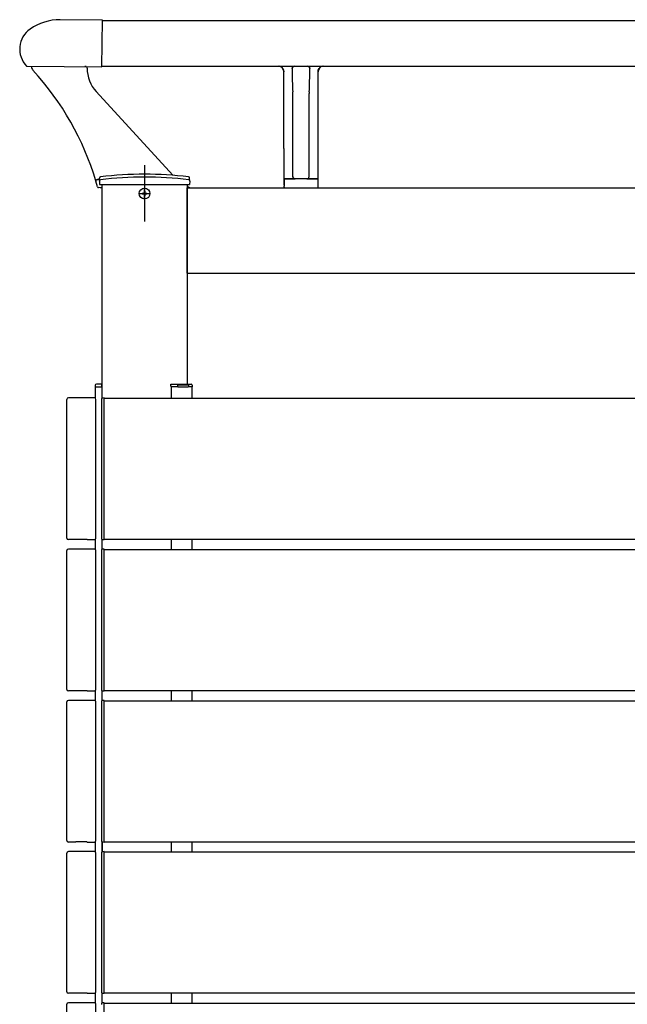
# Model space of a CAD drawing. Extents: x 0 to 1386, y 0 to 2244.
# Drawn here: x 1271 to 1297, y 1832 to 1875 of the extents above; entities that cross this region are included whole.
import ezdxf

# ---------------------------------------------------------------- set-up
doc = ezdxf.new("R2010")
doc.units = 0
doc.linetypes.add('YCENTER_1', pattern=[13, 10, -1, 1, -1])
doc.layers.add('YKK_A1', color=4, linetype='CONTINUOUS', lineweight=30)

msp = doc.modelspace()

# ---------------------------------------------------------------- linework, layer by layer
at = {"layer": 'YKK_A1'}
for p, q in [((1274.174, 1875.473), (1272.324, 1875.489)), ((1274.156, 1873.423), (1274.174, 1875.473)), ((1270.835, 1873.452), (1274.156, 1873.423)), ((1273.963, 1868.142), (1273.89, 1868.394)), ((1273.938, 1868.457), (1273.969, 1868.457)), ((1274.153, 1868.244), (1274.153, 1858.844)), ((1277.903, 1868.244), (1277.903, 1859.469)), ((1277.903, 1864.344), (1277.903, 1868.094)), ((1277.903, 1868.094), (1319.028, 1868.094)), ((1277.903, 1864.344), (1319.028, 1864.344)), ((1273.878, 1858.844), (1273.878, 1859.344)), ((1277.178, 1859.394), (1277.178, 1859.469)), ((1277.203, 1859.344), (1277.203, 1858.844)), ((1278.103, 1859.344), (1278.103, 1858.844)), ((1272.613, 1852.694), (1272.613, 1858.794)), ((1273.828, 1858.859), (1272.678, 1858.859)), ((1273.893, 1852.694), (1273.893, 1858.794)), ((1274.128, 1858.804), (1274.128, 1858.789)), ((1274.128, 1858.789), (1274.128, 1852.699)), ((1274.253, 1858.859), (1274.175, 1858.854)), ((1274.253, 1852.629), (1274.253, 1858.859)), ((1274.253, 1858.844), (1316.678, 1858.844)), ((1273.003, 1852.629), (1272.678, 1852.629)), ((1273.003, 1852.629), (1273.013, 1852.634)), ((1273.493, 1852.634), (1273.013, 1852.634)), ((1273.503, 1852.629), (1273.493, 1852.634)), ((1273.503, 1852.629), (1273.828, 1852.629)), ((1273.878, 1852.194), (1273.878, 1852.644)), ((1274.128, 1852.699), (1274.128, 1852.684)), ((1274.153, 1852.644), (1274.153, 1852.194)), ((1274.175, 1852.634), (1274.253, 1852.629)), ((1274.253, 1852.644), (1316.678, 1852.644)), ((1277.203, 1852.644), (1277.203, 1852.194)), ((1278.103, 1852.644), (1278.103, 1852.194)), ((1273.828, 1852.209), (1272.678, 1852.209)), ((1274.253, 1852.209), (1274.175, 1852.204)), ((1274.253, 1845.979), (1274.253, 1852.209)), ((1274.253, 1852.194), (1316.678, 1852.194)), ((1272.613, 1846.044), (1272.613, 1852.144)), ((1273.893, 1846.044), (1273.893, 1852.144)), ((1274.128, 1852.154), (1274.128, 1852.139)), ((1274.128, 1852.139), (1274.128, 1846.049)), ((1273.003, 1845.979), (1272.678, 1845.979)), ((1273.003, 1845.979), (1273.013, 1845.984)), ((1273.493, 1845.984), (1273.013, 1845.984)), ((1273.503, 1845.979), (1273.493, 1845.984)), ((1273.503, 1845.979), (1273.828, 1845.979)), ((1273.878, 1845.544), (1273.878, 1845.994)), ((1274.128, 1846.049), (1274.128, 1846.034)), ((1274.153, 1845.994), (1274.153, 1845.544)), ((1274.175, 1845.984), (1274.253, 1845.979)), ((1274.253, 1845.994), (1316.678, 1845.994)), ((1277.203, 1845.994), (1277.203, 1845.544)), ((1278.103, 1845.994), (1278.103, 1845.544)), ((1272.613, 1839.394), (1272.613, 1845.494)), ((1273.828, 1845.559), (1272.678, 1845.559)), ((1273.893, 1839.394), (1273.893, 1845.494)), ((1274.128, 1845.504), (1274.128, 1845.489)), ((1274.128, 1845.489), (1274.128, 1839.399)), ((1274.253, 1845.559), (1274.175, 1845.554)), ((1274.253, 1839.329), (1274.253, 1845.559)), ((1274.253, 1845.544), (1316.678, 1845.544)), ((1273.003, 1839.329), (1272.678, 1839.329)), ((1273.003, 1839.329), (1273.013, 1839.334)), ((1273.493, 1839.334), (1273.013, 1839.334)), ((1273.503, 1839.329), (1273.493, 1839.334)), ((1273.503, 1839.329), (1273.828, 1839.329)), ((1273.878, 1838.894), (1273.878, 1839.344)), ((1274.128, 1839.399), (1274.128, 1839.384)), ((1274.153, 1839.344), (1274.153, 1838.894)), ((1274.175, 1839.334), (1274.253, 1839.329)), ((1274.178, 1838.894), (1274.178, 1839.344)), ((1274.253, 1839.344), (1316.678, 1839.344)), ((1277.203, 1839.344), (1277.203, 1838.894)), ((1278.103, 1839.344), (1278.103, 1838.894)), ((1272.613, 1832.744), (1272.613, 1838.844)), ((1273.828, 1838.909), (1272.678, 1838.909)), ((1273.893, 1832.744), (1273.893, 1838.844)), ((1274.128, 1838.854), (1274.128, 1838.839)), ((1274.128, 1838.839), (1274.128, 1832.749)), ((1274.253, 1838.909), (1274.175, 1838.904)), ((1274.253, 1832.679), (1274.253, 1838.909)), ((1274.253, 1838.894), (1316.678, 1838.894)), ((1273.003, 1832.679), (1273.013, 1832.684)), ((1273.493, 1832.684), (1273.013, 1832.684)), ((1273.503, 1832.679), (1273.493, 1832.684)), ((1273.878, 1832.244), (1273.878, 1832.694)), ((1274.128, 1832.749), (1274.128, 1832.734)), ((1274.153, 1832.694), (1274.153, 1832.244)), ((1274.175, 1832.684), (1274.253, 1832.679)), ((1274.253, 1832.694), (1316.678, 1832.694)), ((1277.203, 1832.694), (1277.203, 1832.244)), ((1278.103, 1832.694), (1278.103, 1832.244)), ((1273.003, 1832.679), (1272.678, 1832.679)), ((1273.828, 1832.259), (1272.678, 1832.259)), ((1273.503, 1832.679), (1273.828, 1832.679)), ((1274.253, 1832.259), (1274.175, 1832.254)), ((1274.253, 1826.029), (1274.253, 1832.259)), ((1272.613, 1826.094), (1272.613, 1832.194)), ((1273.893, 1826.094), (1273.893, 1832.194)), ((1274.128, 1832.204), (1274.128, 1832.189)), ((1274.253, 1832.244), (1316.678, 1832.244))]:
    msp.add_line(p, q, dxfattribs=at)
at = {"layer": 'YKK_A1', "linetype": 'Continuous'}
for p, q in [((1274.173, 1875.447), (1316.478, 1875.447)), ((1274.156, 1873.447), (1316.478, 1873.447)), ((1282.107, 1873.346), (1282.142, 1873.279)), ((1282.142, 1873.279), (1282.156, 1873.198)), ((1282.156, 1869.824), (1282.156, 1873.2)), ((1282.518, 1873.348), (1282.52, 1873.366)), ((1283.292, 1873.366), (1283.294, 1873.348)), ((1283.656, 1873.198), (1283.667, 1873.272)), ((1283.656, 1869.824), (1283.656, 1873.2)), ((1283.667, 1873.272), (1283.704, 1873.346)), ((1282.547, 1872.249), (1282.543, 1872.321)), ((1282.543, 1872.318), (1282.543, 1872.321)), ((1282.546, 1868.585), (1282.546, 1872.25)), ((1282.549, 1868.582), (1282.549, 1872.179)), ((1283.262, 1868.582), (1283.262, 1872.179)), ((1283.269, 1872.321), (1283.265, 1872.249)), ((1283.265, 1868.585), (1283.265, 1872.25)), ((1283.269, 1872.318), (1283.269, 1872.321)), ((1282.156, 1869.824), (1282.156, 1868.486)), ((1283.656, 1868.486), (1283.656, 1869.824)), ((1274.043, 1868.394), (1274.045, 1868.528)), ((1274.043, 1868.394), (1274.045, 1868.244)), ((1274.045, 1868.244), (1278.01, 1868.244)), ((1278.013, 1868.394), (1278.01, 1868.244)), ((1278.013, 1868.394), (1278.011, 1868.528)), ((1282.156, 1868.486), (1282.646, 1868.486)), ((1282.156, 1868.486), (1282.156, 1868.223)), ((1282.156, 1868.223), (1282.163, 1868.219)), ((1282.646, 1868.486), (1282.163, 1868.486)), ((1282.163, 1868.486), (1282.163, 1868.166)), ((1282.546, 1868.585), (1282.546, 1868.585)), ((1283.166, 1868.486), (1282.646, 1868.486)), ((1283.166, 1868.486), (1283.656, 1868.486)), ((1283.649, 1868.486), (1283.166, 1868.486)), ((1283.265, 1868.585), (1283.265, 1868.585)), ((1283.649, 1868.486), (1283.649, 1868.166)), ((1283.649, 1868.219), (1283.656, 1868.223)), ((1283.656, 1868.223), (1283.656, 1868.486)), ((1283.656, 1868.223), (1283.656, 1868.223)), ((1282.163, 1868.131), (1282.163, 1868.166)), ((1282.163, 1868.131), (1282.163, 1868.094)), ((1283.649, 1868.166), (1283.649, 1868.131)), ((1283.649, 1868.131), (1283.649, 1868.094)), ((1273.858, 1859.422), (1273.853, 1859.344)), ((1273.853, 1859.344), (1273.868, 1859.344)), ((1273.868, 1859.344), (1274.153, 1859.344)), ((1274.153, 1859.469), (1273.908, 1859.469)), ((1274.138, 1859.344), (1274.153, 1859.344)), ((1274.153, 1859.344), (1274.148, 1859.422)), ((1277.178, 1859.469), (1278.073, 1859.469)), ((1277.203, 1859.344), (1277.203, 1859.369)), ((1277.473, 1859.344), (1277.203, 1859.344)), ((1277.473, 1859.394), (1277.473, 1859.344)), ((1277.498, 1859.344), (1277.473, 1859.344)), ((1277.947, 1859.419), (1277.498, 1859.419)), ((1277.498, 1859.344), (1277.948, 1859.344)), ((1277.973, 1859.344), (1277.948, 1859.344)), ((1277.972, 1859.394), (1277.973, 1859.344)), ((1278.113, 1859.344), (1277.973, 1859.344)), ((1278.128, 1859.344), (1278.113, 1859.344)), ((1278.123, 1859.422), (1278.128, 1859.344))]:
    msp.add_line(p, q, dxfattribs=at)
at = {"layer": 'YKK_A1', "linetype": 'Continuous', "ltscale": 0.5}
for p, q in [((1271.056, 1873.45), (1271.056, 1873.436)), ((1273.458, 1873.431), (1273.406, 1873.43)), ((1273.505, 1873.354), (1273.506, 1873.429)), ((1277.273, 1868.646), (1273.899, 1872.328)), ((1275.92, 1867.862), (1275.92, 1867.827)), ((1275.92, 1867.862), (1275.985, 1867.862)), ((1275.92, 1867.827), (1275.985, 1867.827)), ((1276.01, 1867.952), (1276.045, 1867.952)), ((1276.01, 1867.952), (1276.01, 1867.887)), ((1276.01, 1867.802), (1276.01, 1867.737)), ((1276.045, 1867.952), (1276.045, 1867.887)), ((1276.045, 1867.802), (1276.045, 1867.737)), ((1276.07, 1867.862), (1276.135, 1867.862)), ((1276.07, 1867.827), (1276.135, 1867.827)), ((1276.135, 1867.862), (1276.135, 1867.827)), ((1276.01, 1867.737), (1276.045, 1867.737))]:
    msp.add_line(p, q, dxfattribs=at)
at = {"layer": 'YKK_A1', "ltscale": 10}
msp.add_line((1276.028, 1869.094), (1276.028, 1866.61), dxfattribs=at)
at = {"layer": 'YKK_A1', "linetype": 'YCENTER_1'}
for p, q in [((1275.773, 1867.844), (1276.283, 1867.844)), ((1276.028, 1867.589), (1276.028, 1868.099))]:
    msp.add_line(p, q, dxfattribs=at)
at = {"layer": 'YKK_A1', "linetype": 'Continuous', "ltscale": 0.5}
msp.add_circle((1276.028, 1867.844), 0.237, dxfattribs=at)
at = {"layer": 'YKK_A1'}
for centre, radius, start, end in [((1272.304, 1873.214), 2.275, 89.5, 125.1853), ((1271.612, 1874.195), 1.075, 125.1853, 223.7169), ((1273.938, 1868.407), 0.05, 89.5, 196.2148), ((1271.832, 1818.153), 50, 87.3399, 87.5051), ((1274.178, 1858.804), 0.05, 93.5, 180), ((1274.178, 1852.684), 0.05, 180, 266.5), ((1274.178, 1852.154), 0.05, 93.5, 180), ((1274.178, 1846.034), 0.05, 180, 266.5), ((1274.178, 1845.504), 0.05, 93.5, 180), ((1274.178, 1839.384), 0.05, 180, 266.5), ((1274.178, 1838.854), 0.05, 93.5, 180), ((1274.178, 1832.734), 0.05, 180, 266.5), ((1274.178, 1832.204), 0.05, 93.5, 180)]:
    msp.add_arc(centre, radius, start, end, dxfattribs=at)
at = {"layer": 'YKK_A1', "linetype": 'Continuous', "ltscale": 0.5}
for centre, radius, start, end in [((1271.306, 1873.434), 0.25, 179.5, 222.5643), ((1261.915, 1864.81), 12.5, 16.6982, 42.5643), ((1275.005, 1873.341), 1.5, 179.5, 222.5), ((1275.985, 1867.887), 0.025, 270, 0), ((1275.985, 1867.802), 0.025, 0, 90), ((1276.07, 1867.887), 0.025, 180, 270), ((1276.07, 1867.802), 0.025, 90, 180)]:
    msp.add_arc(centre, radius, start, end, dxfattribs=at)
at = {"layer": 'YKK_A1', "linetype": 'Continuous'}
for centre, radius, start, end in [((1276.028, 1852.694), 16, 83.0403, 96.9597), ((1274.093, 1868.402), 0.05, 97.0223, 179), ((1274.095, 1868.527), 0.05, 96.9597, 179), ((1276.028, 1852.694), 15.876, 82.9777, 97.0223), ((1277.961, 1868.527), 0.05, 1, 83.0403), ((1277.963, 1868.402), 0.05, 1, 82.9777), ((1282.646, 1868.589), 0.103, 181.0435, 269.5127), ((1282.638, 1868.581), 0.0915, 177.3603, 245.1995), ((1282.646, 1868.487), 0.00109, 266.9755, 269.9222), ((1283.165, 1868.589), 0.103, 270.3812, 359.0626), ((1283.166, 1868.487), 0.00108, 270.0668, 273.0355), ((1283.177, 1868.581), 0.088, 308.0824, 2.4152), ((1273.908, 1859.419), 0.05, 90, 176.5), ((1274.098, 1859.419), 0.05, 3.5, 90), ((1277.178, 1859.369), 0.025, 0, 90), ((1277.498, 1859.394), 0.025, 90, 179.5), ((1277.947, 1859.394), 0.025, 0.5, 90), ((1278.073, 1859.419), 0.05, 3.5, 90)]:
    msp.add_arc(centre, radius, start, end, dxfattribs=at)
at = {"layer": 'YKK_A1', "linetype": 'ByBlock', "lineweight": -2, "ltscale": 0.5}
for start, end in [(87.4825, 87.5681), (83.0703, 83.0752)]:
    msp.add_arc((1271.832, 1818.153), 50.35, start, end, dxfattribs=at)
at = {"layer": 'YKK_A1', "ltscale": 0.5}
msp.add_arc((1274.011, 1868.155), 0.05, 195.4599, 267.5051, dxfattribs=at)
at = {"layer": 'YKK_A1', "lineweight": -2, "ltscale": 0.5}
msp.add_arc((1277.883, 1867.936), 0.2, 52.1529, 83.0703, dxfattribs=at)
at = {"layer": 'YKK_A1', "linetype": 'Continuous'}
for centre, major_axis, ratio, start_param, end_param in [((1281.906, 1873.198), (0, 0.25), 0.999147, 5.34494, 6.182221), ((1281.906, 1873.2), (0.231, -0.096), 0.999139, 0.393613, 1.813758), ((1282.618, 1873.348), (0.0865, -0.051), 0.995306, 2.265504, 3.49212), ((1283.193, 1873.348), (0.0865, 0.051), 0.995306, 5.932658, 7.159274), ((1283.906, 1873.2), (0.231, 0.096), 0.999139, 1.327835, 2.74798), ((1283.906, 1873.198), (0, 0.25), 0.999147, 0.100965, 0.938245), ((1281.906, 1872.95), (0.213, 0.344), 0.38207, 5.729245, 5.730463), ((1282.61, 1873.375), (0, 1.55), 0.059202, 1.588266, 2.321288), ((1283.202, 1873.375), (0, 1.55), 0.059202, 3.961897, 4.694919), ((1283.906, 1872.95), (-0.213, 0.344), 0.38207, 0.552722, 0.55394)]:
    msp.add_ellipse(centre, major_axis=major_axis, ratio=ratio, start_param=start_param, end_param=end_param, dxfattribs=at)
at = {"layer": 'YKK_A1'}
for centre, major_axis in [((1272.678, 1858.794), (-0.0461, 0.0461)), ((1273.828, 1858.794), (0.0461, 0.0461)), ((1272.678, 1852.694), (-0.0461, -0.0461)), ((1273.828, 1852.694), (0.0461, -0.0461)), ((1272.678, 1852.144), (-0.0461, 0.0461)), ((1273.828, 1852.144), (0.0461, 0.0461)), ((1272.678, 1846.044), (-0.0461, -0.0461)), ((1273.828, 1846.044), (0.0461, -0.0461)), ((1272.678, 1845.494), (-0.0461, 0.0461)), ((1273.828, 1845.494), (0.0461, 0.0461)), ((1272.678, 1839.394), (-0.0461, -0.0461)), ((1273.828, 1839.394), (0.0461, -0.0461)), ((1272.678, 1838.844), (-0.0461, 0.0461)), ((1273.828, 1838.844), (0.0461, 0.0461)), ((1272.678, 1832.744), (-0.0461, -0.0461)), ((1273.828, 1832.744), (0.0461, -0.0461)), ((1272.678, 1832.194), (-0.0461, 0.0461)), ((1273.828, 1832.194), (0.0461, 0.0461))]:
    msp.add_ellipse(centre, major_axis=major_axis, ratio=0.99628, start_param=5.499651, end_param=7.06672, dxfattribs=at)

doc.saveas('drawing.dxf')
